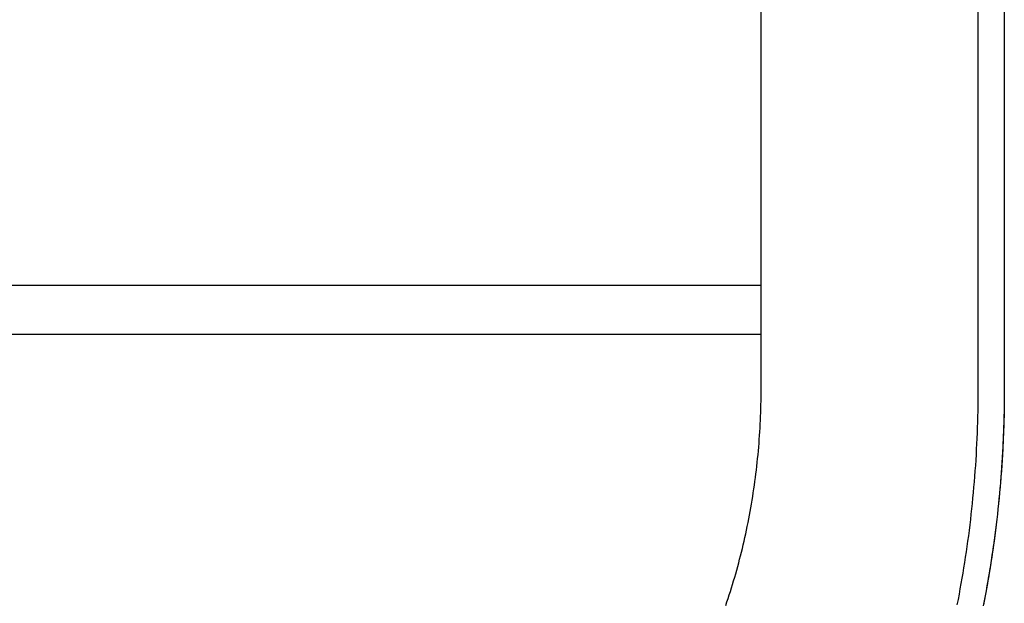
# Model space of a CAD drawing. Extents: x -544 to 1001, y -298 to 558.
# Drawn here: x 85 to 165, y -131 to -84 of the extents above; entities that cross this region are included whole.
import ezdxf

# ---------------------------------------------------------------- set-up
doc = ezdxf.new("R2010")
doc.units = 0
doc.header["$LTSCALE"] = 20
doc.header["$PDMODE"] = 3
doc.header["$PDSIZE"] = -2
doc.layers.get('DEFPOINTS').update_dxf_attribs({"linetype": 'CONTINUOUS'})
doc.layers.add('DETAIL', color=5, linetype='CONTINUOUS')
doc.layers.add('OUTLINE', color=3, linetype='CONTINUOUS')

msp = doc.modelspace()

# ---------------------------------------------------------------- linework, layer by layer
at = {"layer": 'DEFPOINTS', "color": 30, "linetype": 'CONTINUOUS'}
msp.add_point((145.099, -109.5), dxfattribs=at)
at = {"layer": 'DETAIL', "color": 5, "linetype": 'CONTINUOUS'}
for p, q in [((145.099, -114), (145.099, -60)), ((162.776, -114), (162.776, -60)), ((-145.099, -105.5), (145.099, -105.5)), ((-145.099, -109.5), (145.099, -109.5)), ((145.095, -114.627), (145.098, -114.314)), ((145.098, -114.314), (145.099, -114)), ((162.772, -114.887), (162.775, -114.443)), ((162.775, -114.443), (162.776, -114)), ((164.896, -114.443), (164.893, -114.887)), ((164.898, -114), (164.896, -114.443)), ((145.077, -115.568), (145.085, -115.255)), ((145.085, -115.255), (145.091, -114.941)), ((145.085, -115.255), (145.085, -115.255)), ((145.091, -114.941), (145.095, -114.627)), ((145.095, -114.627), (145.095, -114.627)), ((162.759, -115.773), (162.767, -115.33)), ((162.767, -115.33), (162.772, -114.887)), ((162.772, -114.887), (162.772, -114.887)), ((164.888, -115.33), (164.881, -115.773)), ((164.893, -114.887), (164.888, -115.33)), ((164.893, -114.887), (164.893, -114.887)), ((145.043, -116.509), (145.056, -116.196)), ((145.056, -116.196), (145.067, -115.882)), ((145.067, -115.882), (145.077, -115.568)), ((145.067, -115.882), (145.067, -115.882)), ((162.738, -116.659), (162.75, -116.216)), ((162.75, -116.216), (162.759, -115.773)), ((162.759, -115.773), (162.759, -115.773)), ((164.871, -116.216), (164.859, -116.659)), ((164.881, -115.773), (164.871, -116.216)), ((164.881, -115.773), (164.881, -115.773)), ((145.012, -117.136), (145.028, -116.823)), ((145.028, -116.823), (145.043, -116.509)), ((145.043, -116.509), (145.043, -116.509)), ((162.724, -117.102), (162.738, -116.659)), ((162.738, -116.659), (162.738, -116.659)), ((164.859, -116.659), (164.845, -117.102)), ((164.859, -116.659), (164.859, -116.659)), ((144.952, -118.074), (144.973, -117.762)), ((144.973, -117.762), (144.993, -117.449)), ((144.973, -117.762), (144.973, -117.762)), ((144.993, -117.449), (145.012, -117.136)), ((145.012, -117.136), (145.012, -117.136)), ((162.69, -117.988), (162.708, -117.545)), ((162.708, -117.545), (162.724, -117.102)), ((162.708, -117.545), (162.708, -117.545)), ((164.829, -117.545), (164.811, -117.988)), ((164.845, -117.102), (164.829, -117.545)), ((164.829, -117.545), (164.829, -117.545)), ((144.903, -118.699), (144.928, -118.387)), ((144.928, -118.387), (144.952, -118.074)), ((144.928, -118.387), (144.928, -118.387)), ((162.647, -118.874), (162.669, -118.431)), ((162.669, -118.431), (162.69, -117.988)), ((162.669, -118.431), (162.669, -118.431)), ((164.791, -118.431), (164.768, -118.874)), ((164.811, -117.988), (164.791, -118.431)), ((164.791, -118.431), (164.791, -118.431)), ((144.817, -119.635), (144.847, -119.323)), ((144.847, -119.323), (144.876, -119.011)), ((144.876, -119.011), (144.903, -118.699)), ((144.876, -119.011), (144.876, -119.011)), ((162.596, -119.759), (162.622, -119.316)), ((162.622, -119.316), (162.647, -118.874)), ((162.622, -119.316), (162.622, -119.316)), ((164.744, -119.316), (164.717, -119.759)), ((164.768, -118.874), (164.744, -119.316)), ((164.744, -119.316), (164.744, -119.316)), ((144.75, -120.259), (144.784, -119.948)), ((144.784, -119.948), (144.817, -119.635)), ((144.817, -119.635), (144.817, -119.635)), ((162.536, -120.643), (162.567, -120.201)), ((162.567, -120.201), (162.596, -119.759)), ((162.567, -120.201), (162.567, -120.201)), ((164.688, -120.201), (164.657, -120.643)), ((164.717, -119.759), (164.688, -120.201)), ((164.688, -120.201), (164.688, -120.201)), ((144.639, -121.186), (144.678, -120.877)), ((144.678, -120.877), (144.715, -120.568)), ((144.678, -120.877), (144.678, -120.877)), ((144.715, -120.568), (144.75, -120.259)), ((144.75, -120.259), (144.75, -120.259)), ((162.503, -121.085), (162.536, -120.643)), ((164.657, -120.643), (164.624, -121.085)), ((144.511, -122.11), (144.555, -121.802)), ((144.555, -121.802), (144.598, -121.494)), ((144.598, -121.494), (144.639, -121.186)), ((144.598, -121.494), (144.598, -121.494)), ((162.43, -121.969), (162.467, -121.527)), ((162.467, -121.527), (162.503, -121.085)), ((162.503, -121.085), (162.503, -121.085)), ((164.589, -121.527), (164.551, -121.969)), ((164.624, -121.085), (164.589, -121.527)), ((164.624, -121.085), (164.624, -121.085)), ((144.418, -122.726), (144.465, -122.418)), ((144.465, -122.418), (144.511, -122.11)), ((144.511, -122.11), (144.511, -122.11)), ((162.348, -122.851), (162.39, -122.41)), ((162.39, -122.41), (162.43, -121.969)), ((162.43, -121.969), (162.43, -121.969)), ((164.511, -122.41), (164.47, -122.851)), ((164.551, -121.969), (164.511, -122.41)), ((164.551, -121.969), (164.551, -121.969)), ((144.264, -123.644), (144.317, -123.34)), ((144.317, -123.34), (144.368, -123.034)), ((144.317, -123.34), (144.317, -123.34)), ((144.368, -123.034), (144.418, -122.726)), ((144.418, -122.726), (144.418, -122.726)), ((162.259, -123.729), (162.304, -123.291)), ((162.304, -123.291), (162.348, -122.851)), ((162.348, -122.851), (162.348, -122.851)), ((164.426, -123.291), (164.38, -123.729)), ((164.47, -122.851), (164.426, -123.291)), ((164.47, -122.851), (164.47, -122.851)), ((144.155, -124.249), (144.21, -123.946)), ((144.21, -123.946), (144.264, -123.644)), ((144.21, -123.946), (144.21, -123.946)), ((162.16, -124.606), (162.211, -124.167)), ((162.211, -124.167), (162.259, -123.729)), ((162.259, -123.729), (162.259, -123.729)), ((164.332, -124.167), (164.282, -124.606)), ((164.38, -123.729), (164.332, -124.167)), ((164.38, -123.729), (164.38, -123.729)), ((143.977, -125.155), (144.038, -124.853)), ((144.038, -124.853), (144.097, -124.551)), ((144.097, -124.551), (144.155, -124.249)), ((144.097, -124.551), (144.097, -124.551)), ((162.054, -125.481), (162.108, -125.044)), ((162.108, -125.044), (162.16, -124.606)), ((162.16, -124.606), (162.16, -124.606)), ((164.229, -125.044), (164.175, -125.481)), ((164.282, -124.606), (164.229, -125.044)), ((164.282, -124.606), (164.282, -124.606)), ((143.783, -126.058), (143.849, -125.757)), ((143.849, -125.757), (143.914, -125.456)), ((143.849, -125.757), (143.849, -125.757)), ((143.914, -125.456), (143.977, -125.155)), ((143.977, -125.155), (143.977, -125.155)), ((161.997, -125.919), (162.054, -125.481)), ((162.054, -125.481), (162.054, -125.481)), ((164.175, -125.481), (164.118, -125.919)), ((164.175, -125.481), (164.175, -125.481)), ((143.646, -126.655), (143.715, -126.358)), ((143.715, -126.358), (143.783, -126.058)), ((143.715, -126.358), (143.715, -126.358)), ((161.877, -126.793), (161.938, -126.356)), ((161.938, -126.356), (161.997, -125.919)), ((161.938, -126.356), (161.938, -126.356)), ((164.06, -126.356), (163.999, -126.793)), ((164.118, -125.919), (164.06, -126.356)), ((164.06, -126.356), (164.06, -126.356)), ((143.428, -127.543), (143.503, -127.247)), ((143.503, -127.247), (143.575, -126.951)), ((143.575, -126.951), (143.646, -126.655)), ((143.575, -126.951), (143.575, -126.951)), ((161.75, -127.662), (161.814, -127.229)), ((161.814, -127.229), (161.877, -126.793)), ((161.814, -127.229), (161.814, -127.229)), ((163.936, -127.229), (163.871, -127.662)), ((163.999, -126.793), (163.936, -127.229)), ((163.936, -127.229), (163.936, -127.229)), ((143.195, -128.427), (143.274, -128.133)), ((143.274, -128.133), (143.352, -127.838)), ((143.274, -128.133), (143.274, -128.133)), ((143.352, -127.838), (143.428, -127.543)), ((143.428, -127.543), (143.428, -127.543)), ((161.614, -128.525), (161.683, -128.093)), ((161.683, -128.093), (161.75, -127.662)), ((161.683, -128.093), (161.683, -128.093)), ((163.804, -128.093), (163.736, -128.525)), ((163.871, -127.662), (163.804, -128.093)), ((163.804, -128.093), (163.804, -128.093)), ((142.946, -129.307), (143.03, -129.015)), ((143.03, -129.015), (143.114, -128.721)), ((143.114, -128.721), (143.195, -128.427)), ((143.114, -128.721), (143.114, -128.721)), ((161.47, -129.387), (161.543, -128.956)), ((161.543, -128.956), (161.614, -128.525)), ((161.543, -128.956), (161.543, -128.956)), ((163.665, -128.956), (163.591, -129.387)), ((163.736, -128.525), (163.665, -128.956)), ((163.665, -128.956), (163.665, -128.956)), ((142.773, -129.883), (142.86, -129.596)), ((142.86, -129.596), (142.946, -129.307)), ((142.946, -129.307), (142.946, -129.307)), ((161.317, -130.247), (161.395, -129.817)), ((161.395, -129.817), (161.47, -129.387)), ((161.395, -129.817), (161.395, -129.817)), ((163.516, -129.817), (163.439, -130.247)), ((163.591, -129.387), (163.516, -129.817)), ((163.516, -129.817), (163.516, -129.817)), ((142.502, -130.742), (142.594, -130.456)), ((142.594, -130.456), (142.685, -130.169)), ((142.594, -130.456), (142.594, -130.456)), ((142.685, -130.169), (142.773, -129.883)), ((142.773, -129.883), (142.773, -129.883)), ((161.238, -130.677), (161.317, -130.247)), ((163.439, -130.247), (163.359, -130.677)), ((142.215, -131.596), (142.313, -131.312)), ((142.313, -131.312), (142.408, -131.027)), ((142.408, -131.027), (142.502, -130.742)), ((142.408, -131.027), (142.408, -131.027)), ((161.072, -131.535), (161.156, -131.107)), ((161.156, -131.107), (161.238, -130.677)), ((161.238, -130.677), (161.238, -130.677)), ((163.277, -131.107), (163.194, -131.535)), ((163.359, -130.677), (163.277, -131.107)), ((163.359, -130.677), (163.359, -130.677))]:
    msp.add_line(p, q, dxfattribs=at)
at = {"layer": 'OUTLINE', "color": 3, "linetype": 'CONTINUOUS'}
for p, q in [((164.898, -60), (164.898, -114)), ((164.896, -114.425), (164.894, -114.85)), ((164.898, -114), (164.896, -114.425)), ((164.889, -115.274), (164.882, -115.699)), ((164.894, -114.85), (164.889, -115.274)), ((164.894, -114.85), (164.894, -114.85)), ((164.873, -116.124), (164.862, -116.549)), ((164.882, -115.699), (164.873, -116.124)), ((164.882, -115.699), (164.882, -115.699)), ((164.85, -116.973), (164.835, -117.398)), ((164.862, -116.549), (164.85, -116.973)), ((164.862, -116.549), (164.862, -116.549)), ((164.818, -117.822), (164.8, -118.247)), ((164.835, -117.398), (164.818, -117.822)), ((164.835, -117.398), (164.835, -117.398)), ((164.8, -118.247), (164.779, -118.671)), ((164.8, -118.247), (164.8, -118.247)), ((164.756, -119.095), (164.732, -119.519)), ((164.779, -118.671), (164.756, -119.095)), ((164.756, -119.095), (164.756, -119.095)), ((164.705, -119.943), (164.677, -120.367)), ((164.732, -119.519), (164.705, -119.943)), ((164.705, -119.943), (164.705, -119.943)), ((164.646, -120.791), (164.614, -121.214)), ((164.677, -120.367), (164.646, -120.791)), ((164.646, -120.791), (164.646, -120.791)), ((164.579, -121.638), (164.543, -122.061)), ((164.614, -121.214), (164.579, -121.638)), ((164.579, -121.638), (164.579, -121.638)), ((164.504, -122.484), (164.464, -122.906)), ((164.543, -122.061), (164.504, -122.484)), ((164.504, -122.484), (164.504, -122.484)), ((164.422, -123.326), (164.378, -123.747)), ((164.464, -122.906), (164.422, -123.326)), ((164.422, -123.326), (164.422, -123.326)), ((164.332, -124.167), (164.284, -124.588)), ((164.378, -123.747), (164.332, -124.167)), ((164.332, -124.167), (164.332, -124.167)), ((164.234, -125.008), (164.182, -125.427)), ((164.284, -124.588), (164.234, -125.008)), ((164.234, -125.008), (164.234, -125.008)), ((164.128, -125.847), (164.072, -126.267)), ((164.182, -125.427), (164.128, -125.847)), ((164.128, -125.847), (164.128, -125.847)), ((164.072, -126.267), (164.014, -126.685)), ((163.954, -127.101), (163.893, -127.515)), ((164.014, -126.685), (163.954, -127.101)), ((164.014, -126.685), (164.014, -126.685)), ((163.83, -127.93), (163.765, -128.344)), ((163.893, -127.515), (163.83, -127.93)), ((163.893, -127.515), (163.893, -127.515)), ((163.697, -128.758), (163.628, -129.172)), ((163.765, -128.344), (163.697, -128.758)), ((163.765, -128.344), (163.765, -128.344)), ((163.557, -129.585), (163.484, -129.998)), ((163.628, -129.172), (163.557, -129.585)), ((163.628, -129.172), (163.628, -129.172)), ((163.409, -130.412), (163.332, -130.823)), ((163.484, -129.998), (163.409, -130.412)), ((163.484, -129.998), (163.484, -129.998)), ((163.253, -131.232), (163.173, -131.64)), ((163.332, -130.823), (163.253, -131.232)), ((163.332, -130.823), (163.332, -130.823))]:
    msp.add_line(p, q, dxfattribs=at)

doc.saveas('drawing.dxf')
